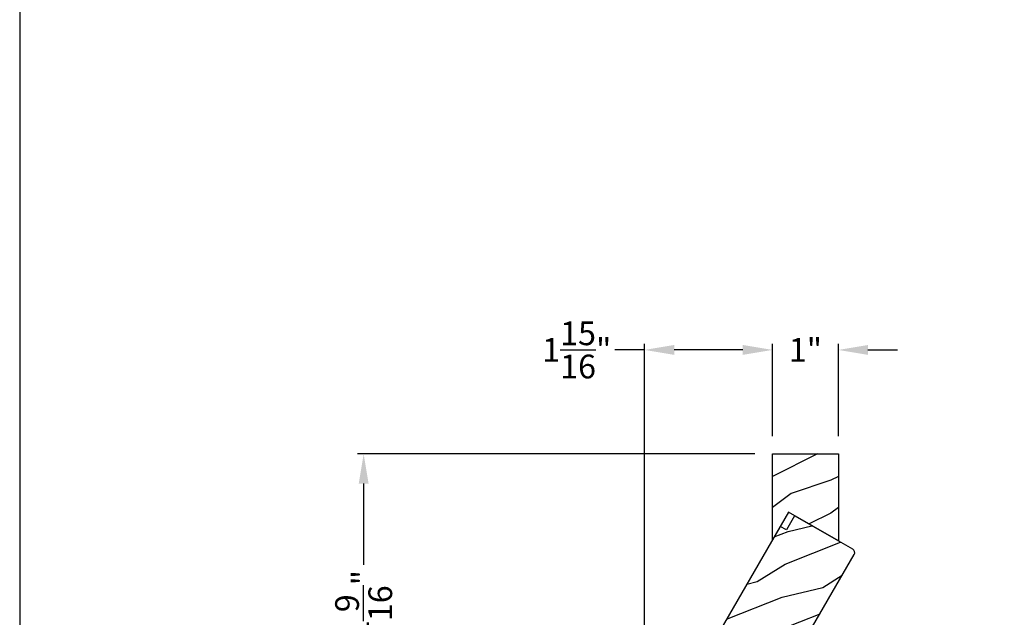
# Model space of a CAD drawing. Extents: x 102 to 204, y -200 to -134.
# Drawn here: x 102 to 117, y -176 to -167 of the extents above; entities that cross this region are included whole.
import ezdxf

# ---------------------------------------------------------------- set-up
doc = ezdxf.new("R2010")
doc.units = 0
doc.header["$LTSCALE"] = 2
doc.header["$MEASUREMENT"] = 0
doc.header["$PDMODE"] = 3
doc.layers.get('0').update_dxf_attribs({"linetype": 'CONTINUOUS'})
doc.layers.get('DEFPOINTS').update_dxf_attribs({"color": 3, "linetype": 'CONTINUOUS'})
doc.styles.get("Standard").update_dxf_attribs({"font": 'arial.ttf'})
doc.dimstyles.new('STANDARD 1.5', dxfattribs={"dimtxt": 0.36, "dimasz": 0.45, "dimexe": 0.09375, "dimexo": 0.27, "dimgap": 0.135, "dimtad": 0, "dimdec": 4, "dimzin": 0, "dimdsep": 46, "dimlunit": 4, "dimtxsty": 'Standard', "dimcen": 0, "dimadec": 0, "dimazin": 0, "dimtfac": 1, "dimtdec": 4, "dimtofl": 0, "dimtmove": 0, "dimatfit": 3, "dimfxl": 1, "dimtolj": 1, "dimtzin": 0, "dimarcsym": 0})

# ---------------------------------------------------------------- blocks, each defined once
blk = doc.blocks.new('*D555')
at = {"color": 0, "lineweight": -2, "transparency": 16777216}
for p, q in [((113.156, -173.298), (107.128, -173.298)), ((107.221, -173.748), (107.221, -174.983)), ((107.221, -177.422), (107.221, -176.187)), ((108.922, -177.872), (107.128, -177.872))]:
    blk.add_line(p, q, dxfattribs=at)
at = {"color": 0, "transparency": 16777216}
for points in [[(107.146, -173.748), (107.296, -173.748), (107.221, -173.298)], [(107.146, -177.422), (107.296, -177.422), (107.221, -177.872)]]:
    blk.add_solid(points, dxfattribs=at)
at = {"layer": 'DEFPOINTS', "color": 0, "transparency": 16777216}
for p in [(107.221, -173.298), (113.426, -173.298), (109.192, -177.872)]:
    blk.add_point(p, dxfattribs=at)
at = {"color": 0, "transparency": 16777216, "insert": (107.221, -175.585), "char_height": 0.36, "attachment_point": 5, "rotation": 90}
blk.add_mtext('\\A1;4{\\H1x;\\S9/16;}"', dxfattribs=at)
blk = doc.blocks.new('*D557')
at = {"color": 0, "lineweight": -2, "transparency": 16777216}
for p, q in [((111.484, -177.602), (111.484, -171.625)), ((113.426, -173.028), (113.426, -171.625)), ((111.484, -171.719), (111.034, -171.719)), ((112.976, -171.719), (111.934, -171.719))]:
    blk.add_line(p, q, dxfattribs=at)
at = {"color": 0, "transparency": 16777216}
for points in [[(111.934, -171.644), (111.934, -171.794), (111.484, -171.719)], [(112.976, -171.644), (112.976, -171.794), (113.426, -171.719)]]:
    blk.add_solid(points, dxfattribs=at)
at = {"layer": 'DEFPOINTS', "color": 0, "transparency": 16777216}
for p in [(113.426, -171.719), (113.426, -173.298), (111.484, -177.872)]:
    blk.add_point(p, dxfattribs=at)
at = {"color": 0, "transparency": 16777216, "insert": (110.455, -171.719), "char_height": 0.36, "attachment_point": 5}
blk.add_mtext('\\A1;1{\\H1x;\\S15/16;}"', dxfattribs=at)
blk = doc.blocks.new('*D558')
at = {"color": 0, "lineweight": -2, "transparency": 16777216}
for p, q in [((113.426, -173.028), (113.426, -171.625)), ((114.426, -173.028), (114.426, -171.625)), ((112.976, -171.719), (112.526, -171.719)), ((114.876, -171.719), (115.326, -171.719))]:
    blk.add_line(p, q, dxfattribs=at)
at = {"color": 0, "transparency": 16777216}
for points in [[(112.976, -171.644), (112.976, -171.794), (113.426, -171.719)], [(114.876, -171.644), (114.876, -171.794), (114.426, -171.719)]]:
    blk.add_solid(points, dxfattribs=at)
at = {"layer": 'DEFPOINTS', "color": 0, "transparency": 16777216}
for p in [(114.426, -171.719), (113.426, -173.298), (114.426, -173.298)]:
    blk.add_point(p, dxfattribs=at)
at = {"color": 0, "transparency": 16777216, "insert": (113.926, -171.719), "char_height": 0.36, "attachment_point": 5}
blk.add_mtext('\\A1;1"', dxfattribs=at)

msp = doc.modelspace()

# ---------------------------------------------------------------- hatches: boundary and pattern name
h = msp.add_hatch()
h.set_pattern_fill('WOOD2', color=256, style=0, pattern_type=2)
h.set_pattern_definition([(216.8699, (-217.29165, -218.89871), (2.99999992, 2.00000012), [0.5, -4.5]), (206.5651, (-216.69165, -219.1987), (-0.99999916, -1.0000013), [1.118034, -1.118034]), (198.4349, (-216.69165, -219.6987), (-2.00000043, -0.9999984), [0.632456, -2.529822])])
h.paths.add_polyline_path([(113.42597, -173.29785), (113.42533, -174.60001), (113.66733, -174.18085), (114.42597, -174.61885), (114.42597, -173.29785)])
h = msp.add_hatch()
h.set_pattern_fill('WOOD2', color=256, angle=175, style=0)
h.set_pattern_definition([(31.8699, (-117.56424, -127.94609), (-3.16289551, -1.7309223), [0.5, -4.5]), (21.5651, (-118.1358, -127.59493), (1.0833497, 0.9090403), [1.118034, -1.118034]), (13.4349, (-118.09223, -127.09684), (2.07954543, 0.8218816), [0.632456, -2.529822])])
edge = h.paths.add_edge_path()
edge.add_line((114.64421, -174.74485), (113.76259, -174.23585))
edge.add_line((113.76259, -174.23585), (113.63759, -174.45236))
edge.add_line((113.63759, -174.45236), (113.54233, -174.39736))
edge.add_line((113.54233, -174.39736), (112.56383, -176.09217))
edge.add_line((112.56383, -176.09217), (112.6894, -176.16467))
edge.add_line((112.6894, -176.16467), (112.6394, -176.25127))
edge.add_line((112.6394, -176.25127), (112.58744, -176.22127))
edge.add_line((112.58744, -176.22127), (112.53944, -176.30441))
edge.add_arc((112.6477, -176.36691), 0.125, 150, 240)
edge.add_line((112.5852, -176.47516), (113.2503, -176.85916))
edge.add_arc((113.3128, -176.75091), 0.125, 240, 330)
edge.add_line((113.42106, -176.81341), (113.46906, -176.73027))
edge.add_line((113.46906, -176.73027), (113.4171, -176.70027))
edge.add_line((113.4171, -176.70027), (113.4671, -176.61367))
edge.add_line((113.4671, -176.61367), (113.59267, -176.68617))
edge.add_line((113.59267, -176.68617), (113.80167, -176.32417))
edge.add_line((113.80167, -176.32417), (113.68888, -176.22953))
edge.add_line((113.68888, -176.22953), (113.73022, -176.15793))
edge.add_line((113.73022, -176.15793), (113.86857, -176.20829))
edge.add_line((113.86857, -176.20829), (114.66617, -174.82681))
edge.add_arc((114.61421, -174.79681), 0.06, 330, 420)

# ---------------------------------------------------------------- linework, layer by layer
for points in [[(102.00003, -133.70553), (102.00003, -199.70555), (153.00004, -199.70555), (153.00004, -133.70553)], [(113.42533, -174.60001), (113.42597, -173.29785), (114.42597, -173.29785), (114.42597, -174.61885), (113.66733, -174.18085)]]:
    msp.add_lwpolyline(points, close=True)
msp.add_lwpolyline([(114.64421, -174.74485), (113.76259, -174.23585), (113.63759, -174.45236), (113.54233, -174.39736), (112.56383, -176.09217), (112.6894, -176.16467), (112.6394, -176.25127), (112.58744, -176.22127), (112.53944, -176.30441, 0.41421356), (112.5852, -176.47516), (113.2503, -176.85916, 0.41421356), (113.42106, -176.81341), (113.46906, -176.73027), (113.4171, -176.70027), (113.4671, -176.61367), (113.59267, -176.68617), (113.80167, -176.32417), (113.68888, -176.22953), (113.73022, -176.15793), (113.86857, -176.20829), (114.66617, -174.82681, 0.41421356), (114.64421, -174.74485)], format="xyb")

# ---------------------------------------------------------------- dimensions: what is measured, and where the dimension line sits
dim = msp.add_linear_dim(base=(113.425969, -171.718637), p1=(111.484217, -177.872102), p2=(113.425969, -173.297852), dimstyle='STANDARD 1.5', override={"dimpost": '\\X'})
dim.commit()
dim.dimension.update_dxf_attribs({"geometry": '*D557', "text_midpoint": (110.454987, -171.718637), "dimtype": 160})
dim = msp.add_linear_dim(base=(114.42597, -171.71864), p1=(113.42597, -173.29785), p2=(114.42597, -173.29785), dimstyle='STANDARD 1.5', override={"dimpost": '\\X'})
dim.commit()
dim.dimension.update_dxf_attribs({"geometry": '*D558', "text_midpoint": (113.92597, -171.71864)})
dim = msp.add_linear_dim(base=(107.2215, -173.29785), p1=(109.19152, -177.87209), p2=(113.42597, -173.29785), angle=90, dimstyle='STANDARD 1.5', override={"dimpost": '\\X'})
dim.commit()
dim.dimension.update_dxf_attribs({"geometry": '*D555', "text_midpoint": (107.2215, -175.58497)})

doc.saveas('drawing.dxf')
